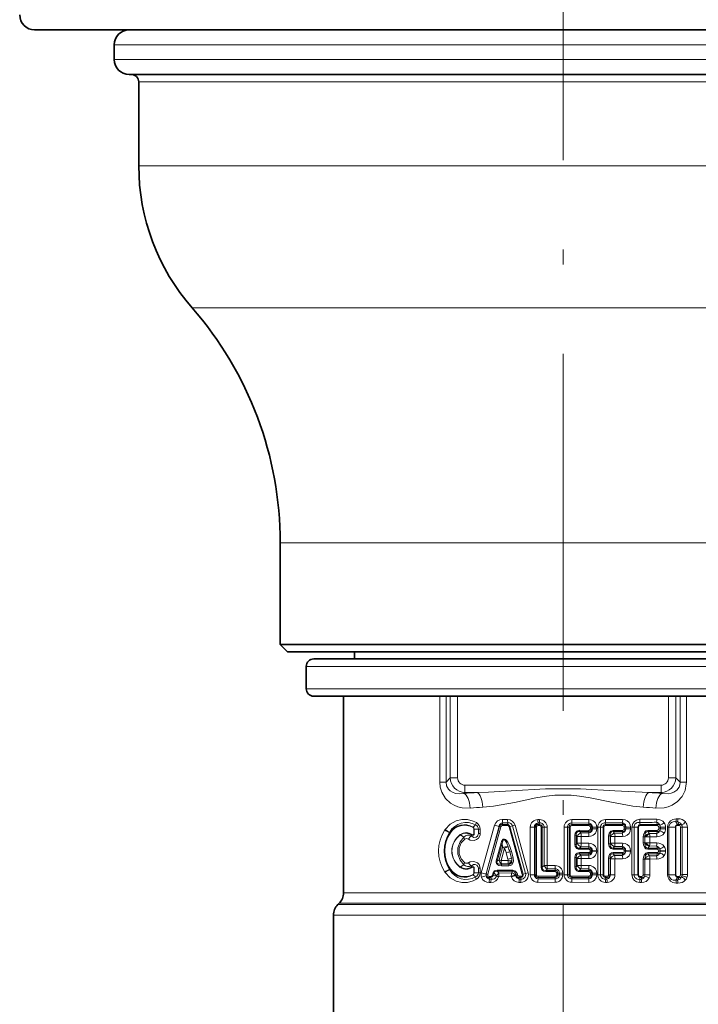
# Model space of a CAD drawing. Extents: x 0 to 210, y 0 to 297.
# Drawn here: x 86 to 108, y 127 to 160 of the extents above; entities that cross this region are included whole.
import ezdxf

# ---------------------------------------------------------------- set-up
doc = ezdxf.new("R2010")
doc.units = 0
doc.linetypes.add('DASHDOT', pattern=[18.5, 12, -3, 0.5, -3])

msp = doc.modelspace()

# ---------------------------------------------------------------- linework, layer by layer
at = {"color": 7, "linetype": 'DASHDOT', "lineweight": 13}
msp.add_line((103.827, 185.694), (103.827, 102.317), dxfattribs=at)
at = {"color": 7, "lineweight": 35}
for p, q in [((119.404, 159.575), (86.077, 159.575)), ((88.687, 159.575), (89.437, 159.575)), ((95.811, 159.575), (95.671, 159.575)), ((88.752, 159.075), (88.752, 158.575)), ((89.252, 158.075), (116.618, 158.075)), ((89.577, 157.825), (89.577, 155.005)), ((94.327, 142.343), (94.327, 138.925)), ((94.327, 138.925), (112.164, 138.925)), ((94.577, 138.675), (94.327, 138.925)), ((94.577, 138.675), (111.945, 138.675)), ((96.827, 138.675), (96.827, 138.436)), ((112.202, 138.436), (95.452, 138.436)), ((95.202, 137.436), (95.202, 138.186)), ((112.202, 137.186), (95.452, 137.186)), ((96.452, 137.186), (97.355, 137.186)), ((96.452, 130.581), (96.452, 137.186)), ((97.355, 137.186), (99.685, 137.186)), ((99.685, 137.186), (99.897, 137.186)), ((99.897, 137.186), (100.041, 137.186)), ((100.041, 137.186), (100.287, 137.186)), ((100.287, 137.186), (107.367, 137.186)), ((107.367, 137.186), (107.613, 137.186)), ((107.757, 137.186), (107.613, 137.186)), ((107.757, 137.186), (107.969, 137.186)), ((96.306, 130.227), (96.261, 130.183)), ((96.114, 125.499), (96.114, 129.829))]:
    msp.add_line(p, q, dxfattribs=at)
at = {"color": 7, "lineweight": 13}
for p, q in [((88.752, 159.075), (117.057, 159.075)), ((88.752, 158.575), (117.057, 158.575)), ((89.577, 157.825), (116.333, 157.825)), ((89.577, 155.005), (116.333, 155.005)), ((91.366, 150.236), (114.763, 150.236)), ((94.327, 142.343), (112.164, 142.343)), ((112.452, 138.186), (95.202, 138.186)), ((112.452, 137.436), (95.202, 137.436)), ((99.685, 137.186), (99.685, 134.299)), ((99.897, 137.186), (99.897, 134.299)), ((100.041, 137.186), (100.041, 134.442)), ((100.287, 137.186), (100.287, 134.442)), ((107.367, 137.186), (107.367, 134.442)), ((107.613, 137.186), (107.613, 134.442)), ((107.757, 134.299), (107.757, 137.186)), ((107.969, 134.299), (107.969, 137.186)), ((100.041, 134.442), (99.897, 134.299)), ((100.287, 134.442), (100.041, 134.442)), ((107.367, 134.442), (107.613, 134.442)), ((107.613, 134.442), (107.757, 134.299)), ((99.685, 134.299), (99.897, 134.299)), ((107.121, 134.196), (100.533, 134.196)), ((100.533, 134.196), (100.533, 133.95)), ((107.121, 134.196), (107.121, 133.95)), ((107.969, 134.299), (107.757, 134.299)), ((100.533, 133.95), (100.499, 133.916)), ((100.949, 133.95), (100.533, 133.95)), ((107.121, 133.95), (106.705, 133.95)), ((107.121, 133.95), (107.155, 133.916)), ((101.961, 133.044), (101.788, 133.045)), ((103.041, 133.041), (102.985, 133.041)), ((104.699, 133.041), (104.12, 133.04)), ((105.83, 133.045), (105.254, 133.042)), ((106.98, 133.055), (106.412, 133.049)), ((107.685, 133.068), (107.632, 133.067)), ((99.868, 132.711), (99.858, 132.697)), ((100.807, 132.787), (100.889, 132.86)), ((100.835, 132.57), (100.835, 132.718)), ((100.844, 132.718), (100.835, 132.718)), ((100.844, 132.57), (100.844, 132.718)), ((100.844, 132.718), (100.983, 132.718)), ((100.983, 132.718), (100.983, 132.57)), ((100.983, 132.718), (101.045, 132.718)), ((101.045, 132.718), (101.045, 132.57)), ((101.155, 131.517), (101.53, 132.854)), ((101.742, 132.801), (101.297, 131.201)), ((101.317, 131.477), (101.685, 132.816)), ((101.691, 132.813), (101.317, 131.477)), ((101.691, 132.813), (101.685, 132.816)), ((101.787, 132.876), (101.802, 132.934)), ((101.787, 132.876), (101.961, 132.876)), ((101.792, 132.839), (101.965, 132.839)), ((101.974, 132.932), (101.802, 132.934)), ((101.961, 132.876), (101.974, 132.932)), ((102.04, 132.809), (102.015, 132.8)), ((102.459, 131.2), (102.015, 132.8)), ((102.04, 132.809), (102.134, 132.829)), ((102.487, 131.209), (102.04, 132.809)), ((102.134, 132.829), (102.567, 131.228)), ((102.214, 132.854), (102.655, 131.254)), ((102.864, 132.786), (102.727, 132.786)), ((102.727, 132.786), (102.727, 131.186)), ((102.892, 132.786), (102.864, 132.786)), ((102.864, 132.786), (102.864, 131.186)), ((102.892, 132.786), (102.936, 132.786)), ((102.892, 131.186), (102.892, 132.786)), ((102.936, 131.186), (102.936, 132.786)), ((102.986, 132.876), (102.991, 132.927)), ((102.986, 132.876), (103.041, 132.876)), ((102.988, 132.838), (103.043, 132.838)), ((103.046, 132.926), (102.991, 132.927)), ((103.041, 132.876), (103.046, 132.926)), ((103.128, 132.786), (103.095, 132.786)), ((103.095, 131.436), (103.095, 132.786)), ((103.128, 131.436), (103.128, 132.786)), ((103.128, 132.786), (103.193, 132.786)), ((103.193, 132.786), (103.193, 131.496)), ((103.193, 132.786), (103.297, 132.786)), ((103.297, 132.786), (103.297, 131.496)), ((103.978, 132.786), (103.864, 132.786)), ((103.864, 132.786), (103.864, 131.186)), ((103.978, 132.786), (103.978, 131.186)), ((104.031, 132.786), (103.978, 132.786)), ((104.031, 131.186), (104.031, 132.786)), ((104.031, 132.786), (104.068, 132.786)), ((104.068, 131.186), (104.068, 132.786)), ((104.693, 132.927), (104.118, 132.925)), ((104.12, 132.876), (104.118, 132.925)), ((104.12, 132.876), (104.119, 132.838)), ((104.119, 132.838), (104.696, 132.838)), ((104.12, 132.876), (104.698, 132.876)), ((104.381, 132.64), (104.38, 132.679)), ((104.38, 132.679), (104.696, 132.678)), ((104.698, 132.876), (104.693, 132.927)), ((104.792, 132.786), (104.747, 132.786)), ((104.747, 132.73), (104.747, 132.786)), ((104.792, 132.73), (104.747, 132.73)), ((104.792, 132.73), (104.792, 132.786)), ((104.792, 132.786), (104.819, 132.786)), ((104.792, 132.73), (104.819, 132.73)), ((104.819, 132.786), (104.819, 132.73)), ((104.819, 132.786), (104.957, 132.786)), ((104.819, 132.73), (104.957, 132.73)), ((104.957, 132.786), (104.957, 132.73)), ((105.087, 132.786), (104.996, 132.786)), ((104.996, 132.786), (104.996, 131.186)), ((105.087, 132.786), (105.087, 131.186)), ((105.17, 132.786), (105.087, 132.786)), ((105.17, 131.186), (105.17, 132.786)), ((105.17, 132.786), (105.199, 132.786)), ((105.199, 131.186), (105.199, 132.786)), ((105.818, 132.933), (105.245, 132.929)), ((105.254, 132.876), (105.245, 132.929)), ((105.251, 132.838), (105.827, 132.839)), ((105.254, 132.876), (105.832, 132.876)), ((105.511, 132.678), (105.827, 132.678)), ((105.832, 132.876), (105.818, 132.933)), ((105.879, 132.73), (105.879, 132.786)), ((105.932, 132.786), (105.879, 132.786)), ((105.932, 132.73), (105.879, 132.73)), ((105.932, 132.73), (105.932, 132.786)), ((105.932, 132.786), (105.937, 132.786)), ((105.932, 132.73), (105.937, 132.73)), ((105.937, 132.786), (105.937, 132.73)), ((105.937, 132.786), (106.098, 132.786)), ((105.937, 132.73), (106.098, 132.73)), ((106.098, 132.786), (106.098, 132.73)), ((106.143, 132.786), (106.143, 131.186)), ((106.211, 132.786), (106.143, 132.786)), ((106.211, 132.786), (106.211, 131.186)), ((106.34, 132.786), (106.211, 132.786)), ((106.34, 131.186), (106.34, 132.786)), ((106.34, 132.786), (106.36, 132.786)), ((106.36, 131.186), (106.36, 132.786)), ((106.418, 132.876), (106.396, 132.94)), ((106.413, 132.84), (106.99, 132.841)), ((106.418, 132.876), (106.996, 132.876)), ((106.672, 132.676), (106.99, 132.676)), ((106.996, 132.876), (106.962, 132.95)), ((107.042, 132.73), (107.042, 132.786)), ((107.098, 132.786), (107.042, 132.786)), ((107.098, 132.73), (107.042, 132.73)), ((107.269, 132.787), (107.098, 132.786)), ((107.098, 132.73), (107.098, 132.786)), ((107.098, 132.73), (107.269, 132.73)), ((107.269, 132.73), (107.269, 132.787)), ((107.381, 132.786), (107.337, 132.786)), ((107.337, 132.786), (107.337, 131.186)), ((107.381, 132.786), (107.381, 131.186)), ((107.602, 132.786), (107.381, 132.786)), ((107.602, 131.186), (107.602, 132.786)), ((107.602, 132.786), (107.614, 132.786)), ((107.614, 131.186), (107.614, 132.786)), ((107.668, 132.971), (107.616, 132.969)), ((107.674, 132.875), (107.616, 132.969)), ((107.73, 132.875), (107.668, 132.971)), ((107.668, 132.843), (107.723, 132.843)), ((107.674, 132.875), (107.73, 132.875)), ((107.776, 132.786), (107.776, 131.186)), ((107.833, 132.786), (107.776, 132.786)), ((107.833, 132.786), (108.005, 132.786)), ((107.833, 131.2), (107.833, 132.786)), ((108.005, 131.2), (108.005, 132.786)), ((100.023, 132.619), (100.016, 132.609)), ((100.38, 132.525), (100.376, 132.536)), ((100.38, 132.525), (100.493, 132.448)), ((100.759, 132.519), (100.751, 132.493)), ((100.844, 132.57), (100.835, 132.57)), ((100.983, 132.57), (101.045, 132.57)), ((104.226, 132.203), (104.226, 132.517)), ((104.267, 132.517), (104.226, 132.517)), ((104.267, 132.203), (104.267, 132.517)), ((104.305, 132.476), (104.267, 132.517)), ((104.305, 132.476), (104.305, 132.244)), ((104.305, 132.476), (104.432, 132.476)), ((104.381, 132.64), (104.698, 132.64)), ((104.428, 132.59), (104.381, 132.64)), ((104.693, 132.59), (104.428, 132.59)), ((104.432, 132.476), (104.432, 132.244)), ((104.699, 132.475), (104.432, 132.476)), ((104.698, 132.64), (104.693, 132.59)), ((105.358, 132.228), (105.358, 132.492)), ((105.407, 132.492), (105.358, 132.492)), ((105.407, 132.228), (105.407, 132.492)), ((105.422, 132.473), (105.407, 132.492)), ((105.422, 132.473), (105.422, 132.247)), ((105.422, 132.473), (105.572, 132.473)), ((105.515, 132.64), (105.832, 132.64)), ((105.561, 132.585), (105.515, 132.64)), ((105.818, 132.583), (105.561, 132.585)), ((105.572, 132.473), (105.572, 132.247)), ((105.83, 132.472), (105.572, 132.473)), ((105.832, 132.64), (105.818, 132.583)), ((106.52, 132.262), (106.52, 132.457)), ((106.576, 132.457), (106.52, 132.457)), ((106.576, 132.457), (106.576, 132.476)), ((106.629, 132.472), (106.576, 132.476)), ((106.576, 132.262), (106.576, 132.457)), ((106.576, 132.457), (106.744, 132.457)), ((106.629, 132.472), (106.745, 132.465)), ((106.678, 132.641), (106.996, 132.641)), ((106.726, 132.572), (106.678, 132.641)), ((106.726, 132.571), (106.726, 132.572)), ((106.962, 132.567), (106.726, 132.571)), ((106.744, 132.457), (106.745, 132.465)), ((106.744, 132.262), (106.744, 132.457)), ((106.98, 132.462), (106.745, 132.465)), ((106.996, 132.641), (106.962, 132.567)), ((101.748, 132.254), (101.582, 131.656)), ((101.783, 132.242), (101.615, 131.645)), ((101.792, 132.099), (101.679, 131.685)), ((101.783, 132.242), (101.748, 132.254)), ((101.864, 132.076), (101.749, 131.662)), ((101.783, 132.242), (101.792, 132.099)), ((104.267, 132.203), (104.226, 132.203)), ((104.305, 132.244), (104.267, 132.203)), ((104.305, 132.244), (104.432, 132.244)), ((104.381, 132.079), (104.38, 132.041)), ((104.38, 132.041), (104.696, 132.041)), ((104.428, 132.129), (104.381, 132.079)), ((104.381, 132.079), (104.698, 132.079)), ((104.693, 132.13), (104.428, 132.129)), ((104.699, 132.244), (104.432, 132.244)), ((104.698, 132.079), (104.693, 132.13)), ((105.407, 132.228), (105.358, 132.228)), ((105.422, 132.247), (105.407, 132.228)), ((105.422, 132.247), (105.572, 132.247)), ((105.511, 132.042), (105.827, 132.042)), ((105.561, 132.134), (105.515, 132.079)), ((105.515, 132.079), (105.832, 132.079)), ((105.818, 132.136), (105.561, 132.134)), ((105.83, 132.248), (105.572, 132.247)), ((105.832, 132.079), (105.818, 132.136)), ((106.576, 132.262), (106.52, 132.262)), ((106.576, 132.244), (106.576, 132.262)), ((106.576, 132.262), (106.744, 132.262)), ((106.576, 132.244), (106.629, 132.247)), ((106.745, 132.255), (106.629, 132.247)), ((106.672, 132.043), (106.99, 132.044)), ((106.726, 132.147), (106.678, 132.079)), ((106.678, 132.079), (106.996, 132.079)), ((106.962, 132.153), (106.726, 132.148)), ((106.726, 132.147), (106.726, 132.148)), ((106.745, 132.255), (106.744, 132.262)), ((106.98, 132.258), (106.745, 132.255)), ((106.996, 132.079), (106.962, 132.153)), ((101.679, 131.685), (101.615, 131.645)), ((101.974, 131.709), (101.914, 131.923)), ((102.036, 131.955), (102.095, 131.97)), ((102.096, 131.741), (102.036, 131.955)), ((102.155, 131.757), (102.095, 131.97)), ((102.096, 131.741), (102.155, 131.757)), ((104.226, 131.456), (104.226, 131.769)), ((104.267, 131.769), (104.226, 131.769)), ((104.267, 131.456), (104.267, 131.769)), ((104.267, 131.769), (104.305, 131.729)), ((104.305, 131.729), (104.305, 131.496)), ((104.305, 131.729), (104.432, 131.729)), ((104.696, 131.931), (104.38, 131.931)), ((104.381, 131.893), (104.38, 131.931)), ((104.698, 131.893), (104.381, 131.893)), ((104.381, 131.893), (104.428, 131.843)), ((104.428, 131.843), (104.693, 131.843)), ((104.432, 131.729), (104.432, 131.496)), ((104.432, 131.729), (104.699, 131.728)), ((104.698, 131.893), (104.693, 131.843)), ((104.747, 131.983), (104.747, 131.989)), ((104.792, 131.989), (104.747, 131.989)), ((104.792, 131.983), (104.747, 131.983)), ((104.792, 131.983), (104.792, 131.989)), ((104.792, 131.989), (104.819, 131.989)), ((104.792, 131.983), (104.819, 131.983)), ((104.819, 131.989), (104.819, 131.983)), ((104.819, 131.989), (104.957, 131.989)), ((104.819, 131.983), (104.957, 131.983)), ((104.957, 131.989), (104.957, 131.983)), ((105.358, 131.186), (105.358, 131.744)), ((105.407, 131.744), (105.358, 131.744)), ((105.407, 131.186), (105.407, 131.744)), ((105.407, 131.744), (105.422, 131.726)), ((105.422, 131.726), (105.422, 131.186)), ((105.422, 131.726), (105.572, 131.726)), ((105.827, 131.93), (105.511, 131.931)), ((105.832, 131.893), (105.515, 131.893)), ((105.515, 131.893), (105.561, 131.838)), ((105.561, 131.838), (105.818, 131.836)), ((105.572, 131.726), (105.572, 131.186)), ((105.572, 131.726), (105.83, 131.725)), ((105.832, 131.893), (105.818, 131.836)), ((105.932, 131.989), (105.879, 131.989)), ((105.879, 131.983), (105.879, 131.989)), ((105.932, 131.983), (105.879, 131.983)), ((105.932, 131.983), (105.932, 131.989)), ((105.932, 131.989), (105.937, 131.989)), ((105.932, 131.983), (105.937, 131.983)), ((105.937, 131.989), (105.937, 131.983)), ((105.937, 131.989), (106.098, 131.989)), ((105.937, 131.983), (106.098, 131.983)), ((106.098, 131.989), (106.098, 131.983)), ((106.52, 131.186), (106.52, 131.707)), ((106.576, 131.707), (106.52, 131.707)), ((106.576, 131.726), (106.576, 131.707)), ((106.576, 131.186), (106.576, 131.707)), ((106.576, 131.707), (106.744, 131.707)), ((106.99, 131.929), (106.674, 131.929)), ((106.996, 131.894), (106.68, 131.894)), ((106.68, 131.894), (106.728, 131.824)), ((106.728, 131.824), (106.962, 131.819)), ((106.745, 131.717), (106.744, 131.707)), ((106.744, 131.186), (106.744, 131.707)), ((106.745, 131.717), (106.98, 131.715)), ((106.996, 131.894), (106.962, 131.819)), ((107.042, 131.983), (107.042, 131.989)), ((107.098, 131.989), (107.042, 131.989)), ((107.098, 131.983), (107.042, 131.983)), ((107.269, 131.99), (107.098, 131.989)), ((107.098, 131.983), (107.098, 131.989)), ((107.098, 131.983), (107.269, 131.983)), ((107.269, 131.983), (107.269, 131.99)), ((100.016, 131.364), (100.023, 131.353)), ((100.38, 131.447), (100.376, 131.436)), ((100.38, 131.447), (100.493, 131.525)), ((100.759, 131.453), (100.751, 131.479)), ((100.835, 131.254), (100.835, 131.402)), ((100.844, 131.402), (100.835, 131.402)), ((100.844, 131.254), (100.844, 131.402)), ((100.983, 131.402), (100.983, 131.254)), ((100.983, 131.402), (101.045, 131.402)), ((101.045, 131.402), (101.045, 131.254)), ((101.155, 131.517), (101.082, 131.254)), ((101.317, 131.477), (101.244, 131.214)), ((101.615, 131.645), (101.582, 131.656)), ((101.62, 131.339), (102.138, 131.34)), ((101.749, 131.662), (101.98, 131.661)), ((101.763, 131.551), (101.754, 131.545)), ((101.754, 131.545), (101.997, 131.545)), ((101.761, 131.49), (102.004, 131.489)), ((101.763, 131.551), (101.993, 131.549)), ((101.997, 131.545), (101.993, 131.549)), ((103.128, 131.436), (103.095, 131.436)), ((103.128, 131.436), (103.193, 131.496)), ((103.193, 131.496), (103.297, 131.496)), ((103.247, 131.332), (103.301, 131.382)), ((103.563, 131.496), (103.297, 131.496)), ((103.565, 131.381), (103.301, 131.382)), ((103.564, 131.332), (103.565, 131.381)), ((104.267, 131.456), (104.226, 131.456)), ((104.305, 131.496), (104.267, 131.456)), ((104.305, 131.496), (104.432, 131.496)), ((104.428, 131.382), (104.381, 131.332)), ((104.693, 131.383), (104.428, 131.382)), ((104.699, 131.497), (104.432, 131.496)), ((104.698, 131.332), (104.693, 131.383)), ((99.858, 131.275), (99.868, 131.262)), ((100.807, 131.185), (100.889, 131.112)), ((100.844, 131.254), (100.835, 131.254)), ((100.844, 131.254), (100.983, 131.254)), ((100.983, 131.254), (101.045, 131.254)), ((101.4, 131.096), (101.342, 131.096)), ((101.342, 131.096), (101.362, 131.034)), ((101.405, 131.133), (101.347, 131.133)), ((101.362, 131.034), (101.419, 131.034)), ((101.4, 131.096), (101.419, 131.034)), ((101.478, 131.253), (101.455, 131.172)), ((101.476, 131.164), (101.455, 131.172)), ((101.499, 131.246), (101.476, 131.164)), ((101.476, 131.164), (101.593, 131.141)), ((101.499, 131.246), (101.478, 131.253)), ((101.499, 131.246), (101.597, 131.155)), ((101.593, 131.141), (101.597, 131.155)), ((101.615, 131.302), (102.134, 131.302)), ((101.615, 131.302), (101.68, 131.243)), ((101.662, 131.119), (101.666, 131.132)), ((102.09, 131.135), (101.666, 131.132)), ((102.102, 131.247), (101.68, 131.243)), ((102.09, 131.135), (102.095, 131.118)), ((102.102, 131.247), (102.134, 131.302)), ((102.235, 131.171), (102.246, 131.191)), ((102.235, 131.171), (102.239, 131.155)), ((102.255, 131.16), (102.239, 131.155)), ((102.246, 131.191), (102.293, 131.203)), ((102.255, 131.16), (102.246, 131.191)), ((102.255, 131.16), (102.302, 131.172)), ((102.302, 131.172), (102.293, 131.203)), ((102.406, 131.096), (102.348, 131.096)), ((102.348, 131.096), (102.358, 131.043)), ((102.409, 131.134), (102.352, 131.134)), ((102.358, 131.043), (102.415, 131.043)), ((102.406, 131.096), (102.415, 131.043)), ((102.487, 131.209), (102.459, 131.2)), ((102.487, 131.209), (102.567, 131.228)), ((102.655, 131.254), (102.567, 131.228)), ((102.864, 131.186), (102.727, 131.186)), ((102.892, 131.186), (102.864, 131.186)), ((102.892, 131.186), (102.936, 131.186)), ((103.564, 131.096), (102.986, 131.096)), ((102.986, 131.096), (102.991, 131.046)), ((103.564, 131.134), (102.988, 131.134)), ((102.991, 131.046), (103.565, 131.047)), ((103.247, 131.332), (103.248, 131.294)), ((103.247, 131.332), (103.564, 131.332)), ((103.248, 131.294), (103.564, 131.294)), ((103.564, 131.332), (103.564, 131.294)), ((103.564, 131.096), (103.564, 131.134)), ((103.564, 131.096), (103.565, 131.047)), ((103.616, 131.242), (103.616, 131.186)), ((103.653, 131.242), (103.616, 131.242)), ((103.653, 131.186), (103.616, 131.186)), ((103.653, 131.242), (103.653, 131.186)), ((103.653, 131.242), (103.704, 131.242)), ((103.653, 131.186), (103.704, 131.186)), ((103.704, 131.186), (103.704, 131.242)), ((103.704, 131.242), (103.819, 131.242)), ((103.704, 131.186), (103.819, 131.186)), ((103.819, 131.186), (103.819, 131.242)), ((103.978, 131.186), (103.864, 131.186)), ((104.031, 131.186), (103.978, 131.186)), ((104.031, 131.186), (104.068, 131.186)), ((104.12, 131.096), (104.118, 131.047)), ((104.118, 131.047), (104.693, 131.046)), ((104.696, 131.134), (104.119, 131.134)), ((104.12, 131.096), (104.119, 131.134)), ((104.698, 131.096), (104.12, 131.096)), ((104.381, 131.332), (104.38, 131.294)), ((104.38, 131.294), (104.696, 131.294)), ((104.381, 131.332), (104.698, 131.332)), ((104.698, 131.096), (104.693, 131.046)), ((104.747, 131.186), (104.747, 131.242)), ((104.792, 131.242), (104.747, 131.242)), ((104.792, 131.186), (104.747, 131.186)), ((104.792, 131.186), (104.792, 131.242)), ((104.792, 131.242), (104.819, 131.242)), ((104.792, 131.186), (104.819, 131.186)), ((104.819, 131.242), (104.819, 131.186)), ((104.819, 131.242), (104.957, 131.242)), ((104.819, 131.186), (104.957, 131.186)), ((104.957, 131.242), (104.957, 131.186)), ((105.087, 131.186), (104.996, 131.186)), ((105.17, 131.186), (105.087, 131.186)), ((105.17, 131.186), (105.199, 131.186)), ((105.254, 131.096), (105.245, 131.043)), ((105.245, 131.043), (105.3, 131.043)), ((105.306, 131.134), (105.251, 131.134)), ((105.31, 131.096), (105.254, 131.096)), ((105.31, 131.096), (105.3, 131.043)), ((105.407, 131.186), (105.358, 131.186)), ((105.407, 131.186), (105.422, 131.186)), ((105.422, 131.186), (105.572, 131.186)), ((106.211, 131.186), (106.143, 131.186)), ((106.34, 131.186), (106.211, 131.186)), ((106.34, 131.186), (106.36, 131.186)), ((106.418, 131.096), (106.396, 131.032)), ((106.396, 131.032), (106.451, 131.032)), ((106.468, 131.133), (106.413, 131.133)), ((106.474, 131.096), (106.418, 131.096)), ((106.474, 131.096), (106.451, 131.032)), ((106.576, 131.186), (106.52, 131.186)), ((106.576, 131.186), (106.744, 131.186)), ((107.381, 131.186), (107.337, 131.186)), ((107.602, 131.186), (107.381, 131.186)), ((107.602, 131.186), (107.614, 131.186)), ((107.674, 131.097), (107.616, 131.003)), ((107.723, 131.13), (107.668, 131.13)), ((107.73, 131.097), (107.668, 131.001)), ((107.73, 131.097), (107.674, 131.097)), ((107.833, 131.186), (107.776, 131.186)), ((107.833, 131.186), (107.833, 131.2)), ((107.833, 131.2), (108.005, 131.2)), ((108.005, 131.186), (108.005, 131.2)), ((101.347, 130.924), (101.404, 130.925)), ((102.348, 130.93), (102.405, 130.93)), ((102.985, 130.931), (103.563, 130.932)), ((104.12, 130.932), (104.699, 130.931)), ((105.254, 130.93), (105.31, 130.93)), ((106.412, 130.924), (106.467, 130.923)), ((107.616, 131.003), (107.668, 131.001)), ((107.632, 130.906), (107.685, 130.904)), ((96.452, 130.581), (97.355, 130.581)), ((110.188, 130.581), (97.355, 130.581)), ((96.261, 130.183), (97.187, 130.183)), ((96.306, 130.227), (97.226, 130.227)), ((97.187, 130.183), (110.375, 130.183)), ((110.315, 130.227), (97.226, 130.227)), ((96.114, 129.829), (97.059, 129.829)), ((97.059, 129.829), (110.745, 129.829))]:
    msp.add_line(p, q, dxfattribs=at)
at = {"color": 7, "linetype": 'DASHDOT', "lineweight": 13, "ltscale": 0.044682}
msp.add_line((103.827, 138.824), (103.827, 137.037), dxfattribs=at)
at = {"color": 7, "lineweight": 13}
for points in [[(99.685, 134.299), (99.702, 134.124), (99.752, 133.958), (99.877, 133.75), (100.047, 133.592), (100.166, 133.521), (100.293, 133.469), (100.435, 133.434), (100.71, 133.423)], [(99.897, 134.299), (99.916, 134.169), (99.978, 134.059), (100.039, 134.002), (100.11, 133.959), (100.219, 133.921), (100.335, 133.905), (100.499, 133.916)], [(100.949, 133.95), (101.327, 133.962), (102.085, 134.004), (103.238, 134.073), (104.409, 134.073), (105.566, 134.004), (106.705, 133.95)], [(106.944, 133.423), (107.225, 133.435), (107.362, 133.47), (107.493, 133.524), (107.675, 133.645), (107.826, 133.816), (107.924, 134.016), (107.967, 134.24), (107.969, 134.299)], [(107.155, 133.916), (107.362, 133.908), (107.461, 133.928), (107.554, 133.964), (107.651, 134.032), (107.723, 134.131), (107.75, 134.211), (107.757, 134.299)], [(101.132, 133.457), (101.486, 133.495), (102.195, 133.619), (102.915, 133.766), (103.276, 133.827), (103.552, 133.858), (104.099, 133.858), (104.375, 133.827), (104.737, 133.766), (105.458, 133.62), (106.168, 133.495), (106.522, 133.457)], [(99.868, 132.711), (100.033, 132.884), (100.239, 132.999), (100.428, 133.044), (100.623, 133.042), (100.813, 132.991), (100.918, 132.939)], [(105.83, 133.045), (105.911, 133.033), (105.984, 132.998), (106.044, 132.942), (106.084, 132.869), (106.098, 132.786)], [(106.143, 132.786), (106.175, 132.911), (106.228, 132.977), (106.297, 133.023), (106.412, 133.049)], [(107.337, 132.786), (107.348, 132.86), (107.378, 132.928), (107.439, 132.997), (107.515, 133.042), (107.632, 133.067)], [(104.38, 132.679), (104.331, 132.672), (104.285, 132.649), (104.238, 132.586), (104.226, 132.517)], [(105.511, 132.678), (105.431, 132.654), (105.377, 132.588), (105.358, 132.492)], [(105.818, 132.933), (105.861, 132.919), (105.92, 132.859), (105.937, 132.786)], [(105.818, 132.583), (105.903, 132.632), (105.928, 132.676), (105.937, 132.73)], [(105.83, 132.472), (105.911, 132.483), (105.984, 132.518), (106.044, 132.574), (106.084, 132.648), (106.098, 132.73)], [(106.672, 132.676), (106.608, 132.659), (106.572, 132.626), (106.547, 132.587), (106.526, 132.522), (106.52, 132.457)], [(107.381, 132.786), (107.385, 132.824), (107.439, 132.92), (107.496, 132.957), (107.558, 132.972), (107.616, 132.969)], [(107.668, 132.971), (107.77, 132.918), (107.806, 132.86)], [(100.493, 131.525), (100.367, 131.678), (100.296, 131.876), (100.296, 132.096), (100.368, 132.296), (100.493, 132.448)], [(100.523, 131.592), (100.409, 131.717), (100.343, 131.888), (100.343, 132.083), (100.41, 132.257), (100.523, 132.381)], [(101.045, 132.571), (101.039, 132.52), (100.985, 132.417), (100.92, 132.366), (100.844, 132.339), (100.709, 132.35), (100.651, 132.381)], [(100.983, 132.57), (100.952, 132.487), (100.908, 132.453), (100.835, 132.442), (100.772, 132.47), (100.751, 132.493)], [(101.857, 132.363), (101.875, 132.352), (101.91, 132.306), (101.939, 132.245), (101.982, 132.119)], [(101.862, 132.385), (101.891, 132.373), (101.933, 132.335), (101.972, 132.28), (102.029, 132.167), (102.095, 131.97)], [(104.381, 132.64), (104.329, 132.635), (104.305, 132.622), (104.272, 132.573), (104.267, 132.517)], [(105.515, 132.64), (105.452, 132.625), (105.414, 132.572), (105.407, 132.492)], [(106.678, 132.641), (106.633, 132.63), (106.615, 132.616), (106.591, 132.578), (106.576, 132.476)], [(104.38, 132.041), (104.331, 132.048), (104.285, 132.07), (104.238, 132.133), (104.226, 132.203)], [(104.381, 132.079), (104.329, 132.085), (104.305, 132.097), (104.272, 132.146), (104.267, 132.203)], [(105.511, 132.042), (105.431, 132.065), (105.377, 132.131), (105.358, 132.228)], [(105.515, 132.079), (105.452, 132.095), (105.414, 132.147), (105.407, 132.228)], [(105.818, 132.136), (105.861, 132.122), (105.92, 132.062), (105.937, 131.989)], [(105.83, 132.248), (105.911, 132.236), (105.984, 132.201), (106.044, 132.145), (106.084, 132.072), (106.098, 131.989)], [(106.672, 132.043), (106.608, 132.061), (106.572, 132.093), (106.547, 132.132), (106.526, 132.197), (106.52, 132.262)], [(106.678, 132.079), (106.633, 132.089), (106.615, 132.104), (106.591, 132.141), (106.576, 132.244)], [(102.004, 131.489), (102.058, 131.497), (102.11, 131.525), (102.157, 131.596), (102.166, 131.642), (102.155, 131.757)], [(104.226, 131.769), (104.249, 131.862), (104.307, 131.916), (104.38, 131.931)], [(104.267, 131.769), (104.274, 131.833), (104.291, 131.862), (104.342, 131.891), (104.381, 131.893)], [(105.358, 131.744), (105.365, 131.806), (105.39, 131.866), (105.456, 131.921), (105.511, 131.931)], [(105.407, 131.744), (105.415, 131.826), (105.436, 131.863), (105.494, 131.893), (105.515, 131.893)], [(105.818, 131.836), (105.903, 131.885), (105.928, 131.929), (105.937, 131.983)], [(105.83, 131.725), (105.911, 131.736), (105.984, 131.771), (106.044, 131.827), (106.084, 131.901), (106.098, 131.983)], [(106.52, 131.707), (106.526, 131.774), (106.548, 131.84), (106.609, 131.911), (106.674, 131.929)], [(106.576, 131.726), (106.592, 131.831), (106.616, 131.868), (106.635, 131.883), (106.68, 131.894)], [(101.045, 131.402), (101.005, 131.531), (100.95, 131.588), (100.829, 131.635), (100.703, 131.619), (100.651, 131.592)], [(100.983, 131.402), (100.964, 131.469), (100.927, 131.508), (100.879, 131.529), (100.82, 131.527), (100.77, 131.501), (100.762, 131.493), (100.756, 131.486), (100.751, 131.479)], [(101.62, 131.339), (101.553, 131.329), (101.522, 131.314), (101.478, 131.253)], [(101.582, 131.656), (101.577, 131.595), (101.588, 131.563), (101.634, 131.517), (101.676, 131.5), (101.761, 131.49)], [(101.615, 131.645), (101.606, 131.605), (101.615, 131.573), (101.634, 131.557), (101.654, 131.548), (101.698, 131.542), (101.754, 131.545)], [(101.997, 131.545), (102.045, 131.547), (102.068, 131.557), (102.102, 131.601), (102.106, 131.653)], [(102.293, 131.203), (102.269, 131.261), (102.225, 131.31), (102.138, 131.34)], [(103.248, 131.294), (103.175, 131.308), (103.141, 131.328), (103.101, 131.39), (103.095, 131.436)], [(103.247, 131.332), (103.186, 131.337), (103.159, 131.352), (103.13, 131.399), (103.128, 131.436)], [(104.38, 131.294), (104.331, 131.3), (104.285, 131.323), (104.238, 131.386), (104.226, 131.456)], [(104.381, 131.332), (104.329, 131.338), (104.305, 131.35), (104.272, 131.399), (104.267, 131.456)], [(99.868, 131.262), (100.033, 131.088), (100.239, 130.973), (100.428, 130.928), (100.623, 130.93), (100.813, 130.981), (100.918, 131.033)], [(101.615, 131.302), (101.55, 131.298), (101.521, 131.282), (101.499, 131.246)], [(102.246, 131.191), (102.222, 131.254), (102.2, 131.28), (102.134, 131.302)], [(106.143, 131.186), (106.175, 131.061), (106.228, 130.995), (106.297, 130.949), (106.412, 130.924)], [(107.337, 131.186), (107.348, 131.112), (107.378, 131.045), (107.439, 130.976), (107.515, 130.93), (107.632, 130.906)], [(107.381, 131.186), (107.397, 131.112), (107.467, 131.031), (107.526, 131.005), (107.616, 131.003)], [(107.668, 131.001), (107.756, 131.042), (107.806, 131.113)]]:
    msp.add_lwpolyline(points, dxfattribs=at)
at = {"color": 7, "lineweight": 35}
for centre, radius, start, end in [((86.077, 160.075), 0.5, 180, 270), ((89.252, 159.075), 0.5, 90, 180), ((89.252, 158.575), 0.5, 180, 270), ((89.327, 157.825), 0.25, 360, 90), ((96.827, 155.005), 7.25, 180, 221.1276), ((82.327, 142.343), 12, 360, 41.1276), ((95.452, 138.186), 0.25, 90, 180), ((95.452, 137.436), 0.25, 180, 270), ((95.952, 130.581), 0.5, 315, 360), ((96.614, 129.829), 0.5, 135, 180)]:
    msp.add_arc(centre, radius, start, end, dxfattribs=at)
at = {"color": 7, "lineweight": 13}
for centre, radius, start, end in [((100.54, 134.45), 0.5, 180.8453, 269.1547), ((100.531, 134.44), 0.244, 179.6145, 270.3855), ((107.114, 134.45), 0.5, 270.8453, 359.1547), ((107.123, 134.44), 0.244, 269.6145, 0.3855), ((103.36, 99.079), 34.954, 93.9552, 94.6949), ((104.294, 99.079), 34.954, 85.3051, 86.0448), ((103.391, 102.848), 30.693, 94.2223, 95.0116), ((104.262, 102.847), 30.693, 84.9884, 85.7776), ((101.785, 132.779), 0.266, 89.1761, 163.5709), ((102.195, 133.035), 0.406, 178.5519, 194.4154), ((101.962, 132.782), 0.262, 15.8304, 90.1974), ((102.402, 133.034), 0.44, 178.6391, 193.3439), ((102.983, 132.784), 0.256, 89.5551, 179.5868), ((103.925, 133.03), 0.94, 179.3106, 186.2941), ((103.041, 132.785), 0.256, 0.2673, 90.208), ((104.046, 133.03), 1.005, 179.3542, 185.8855), ((104.119, 132.785), 0.255, 89.7905, 179.7615), ((101.442, 133.029), 2.678, 357.7887, 0.2464), ((103.79, 133.03), 0.909, 353.49, 0.7121), ((104.701, 132.784), 0.257, 0.4228, 90.4559), ((105.253, 132.784), 0.258, 89.7102, 179.6015), ((104.69, 133.032), 0.565, 349.5493, 1.1051), ((105.418, 133.035), 0.413, 345.7982, 1.4314), ((106.081, 133.039), 0.331, 342.5346, 1.6686), ((106.698, 133.046), 0.282, 340.0969, 1.8359), ((106.986, 132.76), 0.295, 36.6144, 91.2128), ((107.387, 133.058), 0.245, 338.7419, 2.0716), ((107.442, 133.059), 0.243, 338.7415, 2.1051), ((107.697, 132.733), 0.335, 43.3651, 92.0246), ((100.941, 131.986), 1.295, 146.6947, 213.3053), ((100.507, 132.275), 0.594, 59.5748, 144.5243), ((100.577, 132.305), 0.637, 60.6904, 150.4404), ((100.518, 132.281), 0.569, 59.8887, 146.6928), ((100.762, 132.794), 0.0456, 333.2689, 350.684), ((100.771, 132.718), 0.0643, 359.8579, 59.7072), ((100.762, 132.718), 0.0826, 0.0816, 56.5148), ((101.172, 132.8), 0.29, 151.4094, 168.0783), ((100.829, 132.718), 0.154, 0.0213, 67.1859), ((100.787, 132.716), 0.258, 0.3816, 59.5849), ((101.949, 134.205), 1.415, 252.7533, 259.2252), ((101.825, 132.794), 0.142, 99.5928, 171.2295), ((101.777, 132.786), 0.0903, 83.8634, 162.5335), ((101.593, 132.322), 0.501, 72.7026, 78.6616), ((101.792, 132.787), 0.052, 90.2946, 164.9279), ((101.658, 132.842), 0.134, 358.7779, 14.8767), ((101.82, 132.842), 0.145, 358.8354, 13.7562), ((101.952, 132.786), 0.0906, 14.4807, 84.5255), ((101.965, 132.787), 0.052, 15.1768, 89.6196), ((101.995, 132.789), 0.145, 16.171, 98.4121), ((102.635, 131.337), 1.574, 105.5225, 108.5488), ((103.003, 132.789), 0.139, 95.145, 180.9703), ((102.982, 132.786), 0.0901, 87.5399, 179.9436), ((102.988, 132.786), 0.0517, 90.1701, 180.206), ((102.679, 132.841), 0.309, 359.3832, 6.4659), ((102.713, 132.841), 0.33, 359.4211, 6.0452), ((103.038, 132.786), 0.0901, 0.0606, 87.8307), ((103.043, 132.786), 0.0517, 359.8348, 89.8061), ((103.054, 132.788), 0.139, 359.2, 93.2282), ((104.116, 132.788), 0.138, 89.2806, 180.7913), ((104.121, 132.786), 0.0901, 90.7603, 179.9418), ((104.119, 132.786), 0.0516, 90.1279, 180.124), ((104.68, 132.789), 0.139, 359.0146, 84.7078), ((104.68, 132.728), 0.139, 275.2916, 0.9846), ((104.995, 132.841), 0.299, 173.3119, 180.6367), ((104.696, 132.786), 0.0517, 359.7885, 89.8253), ((104.696, 132.73), 0.0517, 270.1745, 0.2117), ((104.995, 132.675), 0.299, 179.3633, 186.6881), ((104.702, 132.786), 0.0901, 0.0557, 92.5458), ((104.702, 132.73), 0.0901, 267.4542, 359.9443), ((104.701, 132.732), 0.257, 269.5441, 359.5772), ((105.229, 132.788), 0.142, 83.7116, 180.7559), ((105.26, 132.786), 0.0903, 94.0642, 179.9194), ((105.251, 132.786), 0.052, 90.3583, 180.2915), ((105.436, 132.842), 0.186, 169.247, 180.9696), ((105.67, 132.675), 0.159, 178.9061, 192.5669), ((105.963, 132.842), 0.136, 165.3467, 181.2114), ((105.827, 132.787), 0.0523, 359.4239, 89.5003), ((105.827, 132.73), 0.0523, 270.4992, 0.5768), ((105.963, 132.675), 0.136, 178.7886, 194.6533), ((105.841, 132.786), 0.0903, 359.9752, 96.0179), ((105.841, 132.73), 0.0903, 263.982, 0.0248), ((106.367, 132.787), 0.156, 79.1509, 180.2089), ((106.431, 132.786), 0.091, 97.8825, 179.7566), ((106.413, 132.787), 0.0529, 90.9568, 180.7507), ((105.39, 206.581), 73.648, 270.78291, 271.22346), ((106.521, 132.842), 0.109, 161.8935, 181.3229), ((106.773, 132.674), 0.101, 178.6738, 199.4224), ((106.934, 132.8), 0.152, 18.4293, 79.4226), ((106.934, 132.717), 0.152, 280.5773, 341.5708), ((107.082, 132.843), 0.0926, 159.1946, 181.2916), ((106.988, 132.787), 0.0536, 358.6869, 88.713), ((106.988, 132.729), 0.0536, 271.2837, 1.3201), ((107.082, 132.674), 0.0926, 178.7084, 200.8054), ((107.012, 132.787), 0.0902, 42.4939, 100.4872), ((107.012, 132.729), 0.0902, 259.5133, 317.5059), ((106.918, 133.268), 0.45, 290.9176, 312.4394), ((106.991, 132.787), 0.107, 359.752, 35.0204), ((106.991, 132.73), 0.107, 324.9805, 0.244), ((106.918, 132.249), 0.45, 47.5606, 69.0824), ((107.013, 132.788), 0.256, 359.8493, 35.2842), ((107.013, 132.729), 0.257, 324.7176, 0.2965), ((107.695, 132.785), 0.0929, 103.159, 179.0246), ((107.67, 132.788), 0.0552, 92.4305, 181.6316), ((107.748, 132.844), 0.0805, 157.315, 181.0799), ((107.803, 132.844), 0.0797, 157.2512, 181.0567), ((107.721, 132.788), 0.0551, 358.0263, 87.7213), ((107.752, 132.789), 0.0892, 52.8621, 104.4189), ((107.679, 133.162), 0.328, 292.7118, 322.6502), ((107.722, 132.787), 0.111, 359.4174, 40.9961), ((107.741, 132.79), 0.264, 359.2181, 41.0692), ((100.962, 131.986), 1.133, 146.6661, 213.3339), ((100.965, 131.986), 1.105, 146.6443, 213.3557), ((99.996, 132.545), 0.0672, 47.2057, 72.9703), ((100.765, 131.986), 0.674, 125.2354, 234.7646), ((100.753, 131.986), 0.656, 124.6867, 235.3133), ((100.577, 132.253), 0.348, 55.1774, 125.2764), ((100.565, 132.253), 0.329, 53.9198, 124.2435), ((100.744, 132.521), 0.262, 196.2509, 212.4133), ((100.653, 132.295), 0.221, 63.7077, 136.413), ((100.586, 132.296), 0.106, 52.6887, 126.8252), ((100.786, 132.571), 0.0583, 242.0652, 359.6129), ((100.724, 132.566), 0.0583, 306.7941, 331.5216), ((100.797, 132.57), 0.0382, 235.8049, 1.2141), ((101.85, 132.327), 0.0593, 78.3242, 119.368), ((101.847, 132.337), 0.0286, 69.5242, 128.1063), ((104.51, 132.38), 0.226, 111.1694, 154.7929), ((103.79, 132.487), 0.909, 359.2879, 6.51), ((105.628, 132.36), 0.235, 106.6556, 151.2979), ((105.418, 132.482), 0.413, 358.5688, 14.202), ((106.776, 132.33), 0.248, 101.8479, 143.9863), ((106.932, 132.273), 0.363, 124.5866, 146.6517), ((106.443, 132.469), 0.302, 359.1311, 19.7879), ((106.698, 132.471), 0.282, 358.1642, 19.9033), ((106.986, 132.756), 0.295, 268.7872, 323.3857), ((100.393, 131.507), 1.577, 15.3124, 21.1622), ((100.401, 131.508), 1.695, 15.2828, 21.1335), ((104.51, 132.34), 0.226, 205.2071, 248.8306), ((103.131, 132.232), 1.302, 355.4518, 0.5028), ((103.79, 132.233), 0.909, 353.49, 0.7121), ((104.68, 131.992), 0.139, 359.0146, 84.7079), ((104.995, 132.044), 0.299, 173.3119, 180.6367), ((104.696, 131.989), 0.0517, 359.7885, 89.8253), ((104.702, 131.989), 0.0901, 0.0557, 92.5458), ((104.701, 131.987), 0.257, 0.4228, 90.4559), ((105.628, 132.36), 0.235, 208.7021, 253.3444), ((105.67, 132.045), 0.159, 167.4331, 181.0939), ((105.104, 132.236), 0.468, 347.4272, 1.2963), ((105.418, 132.238), 0.413, 345.7982, 1.4314), ((105.963, 132.045), 0.136, 165.3467, 181.2114), ((105.827, 131.99), 0.0523, 359.4239, 89.5003), ((105.841, 131.989), 0.0903, 359.9752, 96.0179), ((106.776, 132.389), 0.248, 216.0137, 258.1521), ((106.931, 132.446), 0.362, 213.3119, 235.4614), ((106.773, 132.045), 0.101, 160.5776, 181.3262), ((106.443, 132.25), 0.302, 340.2121, 0.8689), ((106.934, 132.003), 0.152, 18.4293, 79.4226), ((106.698, 132.249), 0.282, 340.0969, 1.8359), ((106.986, 131.963), 0.295, 36.6144, 91.2128), ((107.082, 132.046), 0.0926, 159.1946, 181.2916), ((106.988, 131.99), 0.0536, 358.6869, 88.713), ((107.012, 131.99), 0.0902, 42.4939, 100.4872), ((106.918, 132.471), 0.45, 290.9176, 312.4394), ((106.991, 131.99), 0.107, 359.7521, 35.0204), ((107.013, 131.99), 0.256, 359.8493, 35.2842), ((101.895, 131.727), 0.22, 190.9746, 233.0932), ((102.062, 132.746), 1.128, 250.1714, 253.9155), ((102.455, 130.088), 1.913, 102.6458, 106.4135), ((102.528, 129.82), 1.969, 102.6972, 106.3521), ((101.831, 131.665), 0.149, 358.4993, 17.1206), ((101.844, 131.666), 0.262, 357.1863, 16.5546), ((104.51, 131.632), 0.226, 111.1694, 154.7929), ((104.68, 131.981), 0.139, 275.2916, 0.9847), ((103.79, 131.74), 0.909, 359.2879, 6.51), ((104.696, 131.983), 0.0517, 270.1745, 0.2118), ((104.995, 131.928), 0.299, 179.3633, 186.6881), ((104.702, 131.983), 0.0901, 267.4542, 359.9443), ((104.701, 131.985), 0.257, 269.5441, 359.5772), ((105.628, 131.613), 0.235, 106.6556, 151.2979), ((105.67, 131.928), 0.159, 178.9061, 192.5669), ((105.418, 131.735), 0.413, 358.5688, 14.202), ((105.827, 131.983), 0.0523, 270.4992, 0.5768), ((105.963, 131.928), 0.136, 178.7886, 194.6533), ((105.841, 131.983), 0.0903, 263.982, 0.0248), ((106.78, 131.578), 0.252, 101.8347, 143.9725), ((106.387, 126.335), 5.394, 86.2009, 87.9953), ((106.775, 131.927), 0.1, 178.6739, 199.4317), ((106.934, 131.969), 0.152, 280.5773, 341.5708), ((106.698, 131.724), 0.282, 358.1642, 19.9033), ((106.986, 132.009), 0.295, 268.7872, 323.3857), ((106.988, 131.982), 0.0536, 271.2837, 1.3201), ((107.082, 131.927), 0.0926, 178.7084, 200.8054), ((107.012, 131.982), 0.0902, 259.5133, 317.5059), ((106.991, 131.983), 0.107, 324.9805, 0.244), ((106.918, 131.501), 0.45, 47.5606, 69.0824), ((107.013, 131.982), 0.257, 324.7176, 0.2965), ((99.996, 131.428), 0.0672, 287.0297, 312.7943), ((100.507, 131.697), 0.594, 215.4757, 300.4252), ((100.577, 131.667), 0.637, 209.5627, 299.3082), ((100.518, 131.691), 0.569, 213.3078, 300.1108), ((100.577, 131.72), 0.348, 234.7236, 304.8226), ((100.565, 131.719), 0.329, 235.7565, 306.0802), ((100.744, 131.451), 0.262, 147.5867, 163.7491), ((100.653, 131.677), 0.221, 223.587, 296.2923), ((100.586, 131.677), 0.106, 233.1759, 307.2521), ((100.786, 131.402), 0.0583, 0.3894, 117.9315), ((100.724, 131.406), 0.0583, 28.4791, 53.2036), ((100.797, 131.403), 0.0382, 358.9566, 124.1964), ((101.496, 131.336), 0.124, 344.0597, 1.267), ((101.564, 131.494), 0.198, 358.7388, 15.0347), ((102.422, 131.652), 0.442, 178.8058, 193.4766), ((101.872, 131.793), 0.272, 296.3655, 329.1595), ((101.782, 131.494), 0.221, 358.8234, 13.4733), ((101.98, 131.337), 0.158, 347.4002, 1.096), ((103.396, 131.579), 0.22, 202.2345, 244.2351), ((104.782, 131.485), 1.485, 179.5583, 183.9861), ((103.564, 131.241), 0.255, 0.2385, 90.2117), ((106.541, 131.485), 2.978, 179.7786, 181.989), ((103.567, 131.244), 0.138, 359.2088, 90.5667), ((104.51, 131.593), 0.226, 205.2071, 248.8306), ((103.131, 131.485), 1.302, 355.4518, 0.5028), ((103.79, 131.486), 0.909, 353.49, 0.7121), ((104.68, 131.244), 0.139, 359.0146, 84.7078), ((104.701, 131.24), 0.257, 0.4228, 90.4559), ((100.771, 131.254), 0.0643, 300.2928, 0.1422), ((100.762, 131.178), 0.0456, 9.316, 26.7311), ((100.762, 131.254), 0.0826, 303.4852, 359.9184), ((100.829, 131.254), 0.154, 292.8143, 359.9786), ((101.172, 131.172), 0.29, 191.9222, 208.591), ((100.787, 131.256), 0.258, 300.4154, 359.6184), ((101.324, 131.186), 0.252, 164.3677, 199.3064), ((101.448, 132.382), 1.186, 252.0094, 260.1029), ((101.451, 130.21), 0.964, 102.2508, 112.1857), ((101.342, 131.198), 0.273, 200.3583, 271.0569), ((101.345, 131.186), 0.105, 164.5487, 199.1028), ((101.169, 130.806), 0.415, 71.994, 79.5499), ((101.33, 131.186), 0.0904, 202.1752, 277.6918), ((101.388, 131.175), 0.144, 189.3731, 259.6287), ((101.348, 131.186), 0.0531, 163.6065, 268.9485), ((101.235, 131.13), 0.113, 342.4713, 1.3135), ((101.689, 130.934), 0.342, 163.0738, 181.6321), ((101.388, 131.187), 0.091, 277.3731, 345.7595), ((101.29, 131.13), 0.115, 342.7963, 1.3061), ((101.406, 131.192), 0.267, 269.6969, 344.0645), ((101.753, 130.935), 0.349, 163.3789, 181.6111), ((101.404, 131.185), 0.0524, 270.6006, 345.0195), ((101.447, 131.185), 0.153, 259.5776, 343.4467), ((101.962, 132.17), 1.093, 250.2761, 254.0625), ((101.783, 131.064), 0.207, 120.0161, 154.1034), ((101.966, 132.186), 1.095, 250.2838, 254.0657), ((102.56, 131.145), 0.47, 167.4823, 181.2916), ((102.624, 129.33), 1.865, 101.9123, 106.4826), ((102.345, 131.191), 0.261, 196.1393, 270.5292), ((102.067, 131.032), 0.218, 39.5907, 80.8164), ((102.376, 131.181), 0.14, 190.8982, 262.2994), ((102.341, 131.186), 0.0903, 196.9441, 274.3418), ((102.352, 131.186), 0.0517, 195.2406, 269.8329), ((102.172, 131.131), 0.179, 348.8797, 0.9962), ((102.893, 130.941), 0.546, 169.1943, 181.1381), ((102.407, 131.187), 0.257, 269.5683, 15.0408), ((102.972, 130.941), 0.567, 169.5891, 181.1014), ((102.4, 131.186), 0.0902, 274.0193, 14.5776), ((102.223, 131.131), 0.186, 349.2881, 0.9665), ((102.409, 131.186), 0.0521, 270.4669, 15.8128), ((102.43, 131.185), 0.143, 264.0151, 17.2112), ((102.983, 131.188), 0.256, 180.4133, 270.4449), ((103.003, 131.184), 0.139, 179.0297, 264.855), ((102.982, 131.186), 0.0901, 180.0564, 272.4601), ((102.988, 131.186), 0.0517, 179.7942, 269.8297), ((103.925, 130.943), 0.94, 173.7059, 180.6894), ((102.679, 131.131), 0.309, 353.5341, 0.6168), ((103.564, 131.187), 0.255, 269.7884, 359.7614), ((106.541, 130.944), 2.978, 178.0113, 180.2217), ((103.563, 131.242), 0.0901, 0.0581, 89.3238), ((103.564, 131.242), 0.0516, 359.8765, 89.8751), ((103.564, 131.186), 0.0516, 270.125, 0.1235), ((103.563, 131.186), 0.0901, 270.6762, 359.9419), ((103.567, 131.184), 0.138, 269.4333, 0.7912), ((104.119, 131.187), 0.255, 180.2385, 270.2096), ((104.116, 131.184), 0.138, 179.2087, 270.7194), ((104.121, 131.186), 0.0901, 180.0582, 269.2397), ((104.119, 131.186), 0.0516, 179.876, 269.8721), ((101.442, 130.944), 2.678, 359.7539, 2.2116), ((104.68, 131.184), 0.139, 275.2916, 0.9846), ((103.79, 130.943), 0.909, 359.2879, 6.51), ((104.995, 131.297), 0.299, 173.3119, 180.6367), ((104.696, 131.242), 0.0517, 359.7885, 89.8253), ((104.696, 131.186), 0.0517, 270.1745, 0.2117), ((104.995, 131.131), 0.299, 179.3633, 186.6881), ((104.702, 131.242), 0.0901, 0.0557, 92.5458), ((104.702, 131.186), 0.0901, 267.4542, 359.9443), ((104.701, 131.188), 0.257, 269.5441, 359.5772), ((105.253, 131.188), 0.258, 180.3984, 270.2901), ((105.229, 131.184), 0.142, 179.2441, 276.2885), ((105.26, 131.186), 0.0903, 180.0803, 265.9355), ((105.251, 131.186), 0.052, 179.7085, 269.6418), ((104.69, 130.941), 0.565, 358.8954, 10.4513), ((105.436, 131.131), 0.186, 179.0304, 190.753), ((105.28, 131.183), 0.141, 278.1015, 1.4796), ((104.766, 130.941), 0.545, 358.8594, 10.8305), ((105.306, 131.186), 0.0519, 270.3049, 0.3751), ((105.485, 131.131), 0.179, 179.002, 191.1462), ((105.317, 131.186), 0.0902, 265.6343, 359.9726), ((105.313, 131.189), 0.259, 269.2464, 359.3142), ((106.367, 131.186), 0.156, 179.7911, 280.8491), ((106.431, 131.187), 0.091, 180.2419, 262.1171), ((106.413, 131.185), 0.0529, 179.2493, 269.0433), ((106.081, 130.933), 0.331, 358.3314, 17.4653), ((106.521, 131.13), 0.109, 178.677, 198.1064), ((106.425, 131.174), 0.145, 280.4857, 347.1759), ((106.142, 130.933), 0.325, 358.3132, 17.7391), ((106.472, 131.201), 0.277, 268.9613, 333.8705), ((106.467, 131.185), 0.0529, 270.8516, 0.9257), ((106.575, 131.13), 0.107, 178.674, 198.4013), ((106.487, 131.186), 0.0903, 261.6921, 330.92), ((106.47, 131.186), 0.105, 335.1853, 0.0546), ((106.373, 130.455), 0.714, 60.8695, 74.3262), ((106.492, 131.186), 0.253, 334.8977, 0.0679), ((107.695, 131.188), 0.0929, 180.9758, 256.84), ((107.67, 131.185), 0.0552, 178.3683, 267.5692), ((107.748, 131.128), 0.0805, 178.9201, 202.685), ((107.697, 131.24), 0.335, 267.9754, 316.6349), ((107.721, 131.184), 0.0551, 272.2573, 2.0082), ((107.803, 131.128), 0.0797, 178.9431, 202.7487), ((107.752, 131.184), 0.0892, 255.5803, 307.1382), ((107.727, 131.182), 0.105, 318.3759, 341.0863), ((107.679, 130.81), 0.328, 37.3498, 67.2882), ((107.713, 131.186), 0.119, 341.4718, 359.9535), ((107.71, 130.528), 0.631, 63.7218, 79.3955), ((107.756, 131.175), 0.247, 318.1189, 340.9697), ((107.727, 131.186), 0.279, 340.7694, 0.0773), ((107.387, 130.914), 0.245, 357.9284, 21.2581), ((107.442, 130.913), 0.243, 357.895, 21.2586)]:
    msp.add_arc(centre, radius, start, end, dxfattribs=at)
for centre, major_axis, ratio, start_param, end_param in [((100.499, 133.423), (0.041, -0.498), 0.421442, 1.536159, 2.948919), ((100.949, 133.457), (0.035, -0.499), 0.364712, 1.545552, 2.954), ((106.705, 133.457), (-0.035, -0.499), 0.364712, 3.329185, 4.737633), ((107.155, 133.423), (-0.041, -0.498), 0.421442, 3.334266, 4.747027), ((99.939, 132.697), (0.126, -0.082), 0.328438, 4.244192, 5.562243), ((99.948, 132.711), (0.124, -0.084), 0.337182, 4.252586, 5.570381), ((100.715, 132.381), (-0.086, -0.123), 0.363433, 3.863544, 4.96306), ((101.967, 131.549), (0.126, -0.837), 0.261673, 3.237211, 3.671848), ((101.945, 131.548), (0.101, -0.817), 0.181334, 3.24129, 3.675633), ((104.42, 132.476), (0, 0.15), 0.082098, 4.712495, 5.582208), ((105.537, 132.473), (0.001, 0.15), 0.236648, 4.713436, 5.560262), ((101.904, 132.076), (0.15, 0.009), 0.299992, 1.004763, 2.402222), ((101.904, 132.076), (0.145, -0.039), 0.072633, 3.841949, 4.450766), ((101.904, 132.076), (-0.14, -0.054), 0.099599, 4.084354, 4.965114), ((104.42, 131.729), (0, 0.15), 0.082098, 4.712495, 5.582208), ((105.537, 131.726), (0.001, 0.15), 0.236648, 4.713436, 5.560262), ((106.685, 131.717), (0.002, 0.15), 0.395611, 4.716782, 5.507948), ((99.939, 131.275), (0.126, 0.082), 0.328437, 0.720942, 2.038994), ((99.948, 131.262), (0.124, 0.084), 0.337182, 0.712804, 2.030599), ((100.715, 131.592), (0.086, -0.123), 0.364961, 4.461937, 5.561009), ((101.792, 131.662), (0, 0.15), 0.28364, 1.571415, 2.406957), ((102.018, 131.661), (-0.15, 0.01), 0.017941, 1.31656, 2.198928), ((101.71, 131.132), (-0.001, 0.15), 0.293041, 0.737314, 1.569001), ((102.126, 131.135), (0.145, 0.04), 0.063974, 0.699855, 1.799905)]:
    msp.add_ellipse(centre, major_axis=major_axis, ratio=ratio, start_param=start_param, end_param=end_param, dxfattribs=at)

doc.saveas('drawing.dxf')
